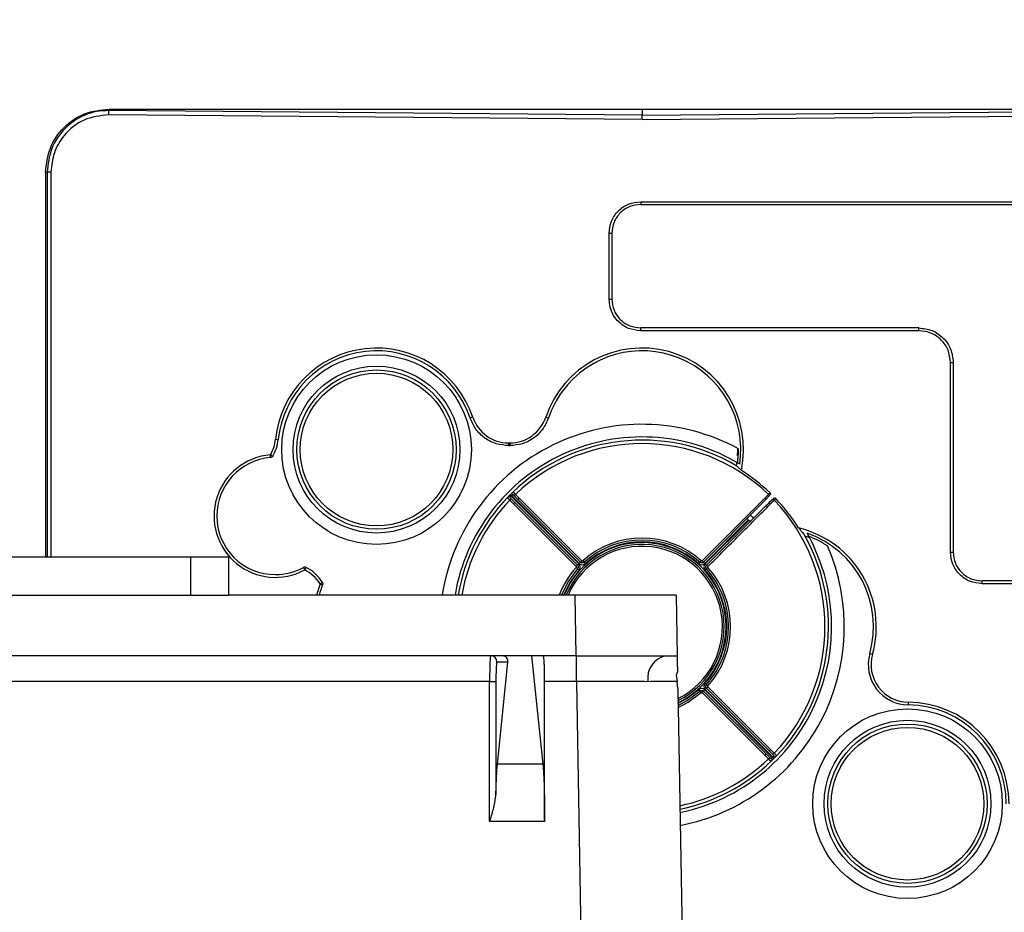
# Model space of a CAD drawing. Units: inches. Extents: x 0.4 to 10.6, y 0.4 to 8.1.
# Drawn here: x 8.2 to 8.3, y 5.9 to 6 of the extents above; entities that cross this region are included whole.
import ezdxf

# ---------------------------------------------------------------- set-up
doc = ezdxf.new("R2010")
doc.units = ezdxf.units.IN
doc.header["$MEASUREMENT"] = 0
doc.styles.add('SLDTEXTSTYLE0', font='TXT', dxfattribs={"width": 0.75})
doc.dimstyles.new('SLDDIMSTYLE1', dxfattribs={"dimtxt": 0.125, "dimasz": 0.13, "dimexe": 0, "dimexo": 0.0625, "dimgap": 0.03125, "dimtad": 0, "dimtih": 1, "dimtoh": 1, "dimdec": 1, "dimlfac": 25, "dimrnd": 1e-09, "dimzin": 12, "dimdsep": 46, "dimtxsty": 'SLDTEXTSTYLE0', "dimsah": 1, "dimcen": 0.09, "dimadec": 0, "dimazin": 3, "dimtfac": 1, "dimtdec": 1, "dimtofl": 0, "dimtmove": 0, "dimatfit": 3, "dimfxl": 0, "dimfrac": 2, "dimtolj": 1, "dimtzin": 12, "dimarcsym": 0})

# ---------------------------------------------------------------- blocks, each defined once
blk = doc.blocks.new('_D_4')
at = {"color": 7, "linetype": 'Continuous', "lineweight": 18}
for p, q in [((8.340156882222427, 6.507787992152565), (9.086385306122, 6.507787992152564)), ((8.961385306121999, 6.507787992152564), (8.961385306121999, 6.119880760883407)), ((8.961385306121997, 5.53353602364791), (8.961385306121999, 5.921443254917077)), ((8.340734199656776, 5.533536023647911), (9.086385306121997, 5.53353602364791))]:
    blk.add_line(p, q, dxfattribs=at)
for points in [[(8.961385306121999, 6.507787992152564), (8.941385306122, 6.377787992152564), (8.981385306121998, 6.377787992152564)], [(8.961385306121997, 5.53353602364791), (8.981385306121997, 5.66353602364791), (8.941385306121997, 5.66353602364791)]]:
    blk.add_solid(points, dxfattribs=at)
at = {"color": 7, "linetype": 'Continuous', "lineweight": 18, "insert": (8.799753356641405, 6.082576736138408), "char_height": 0.125, "attachment_point": 1, "style": 'SLDTEXTSTYLE0'}
blk.add_mtext('24.4', dxfattribs=at)

msp = doc.modelspace()

# ---------------------------------------------------------------- linework, layer by layer
at = {"color": 7, "linetype": 'Continuous', "lineweight": 25}
for p, q in [((8.208331685371183, 5.978087204750246), (8.208331685371183, 5.977888647137039)), ((8.274756882222364, 5.977310537588867), (8.208331685371908, 5.977888647133406)), ((8.27475688222161, 5.978087204750246), (8.27475688222161, 5.977310537588872)), ((8.274756882222364, 5.977310537588867), (8.34118208340514, 5.977888647208896)), ((8.274756882222363, 5.976778138915161), (8.20832240985134, 5.977356322466814)), ((8.274756882222363, 5.976778138915161), (8.341191354593388, 5.977356322466814)), ((8.200457669623937, 5.970213189001774), (8.200457669623939, 5.922291929159726)), ((8.200457669623873, 5.970213189002247), (8.200649030665828, 5.970213189002247)), ((8.20112636750189, 5.970213189002247), (8.200649030665828, 5.970213189002247)), ((8.274594522830753, 5.966546377984451), (8.325312941964253, 5.966546377984453)), ((8.274594522830753, 5.966546377984451), (8.274594522830753, 5.966203157583176)), ((8.274594522903287, 5.966203157580425), (8.325312941963466, 5.966203157595093)), ((8.270659913712631, 5.954413034335003), (8.270659913712631, 5.962611768429175)), ((8.270659913712631, 5.962611768429175), (8.27100313405241, 5.962611768429175)), ((8.27100313410199, 5.962611768429963), (8.271003134116658, 5.954413034409176)), ((8.270659913712631, 5.954413034335003), (8.271003134113842, 5.954413034408389)), ((8.309244989192283, 5.950821645628312), (8.274594523267018, 5.950821645604844)), ((8.27459452326784, 5.950478425216892), (8.27459452326784, 5.950821645555612)), ((8.309244989175435, 5.950478425216892), (8.309244989175435, 5.950821645624163)), ((8.309244989175435, 5.950478425216892), (8.274594523267831, 5.950478425216892)), ((8.31317959875197, 5.922916971342877), (8.31317959875197, 5.946543816127287)), ((8.313179598736065, 5.946543816138153), (8.313522819068462, 5.946543816125869)), ((8.313522819138445, 5.94654381612524), (8.313522819156047, 5.922916971417051)), ((8.25366763314079, 5.939726532141932), (8.25334247600576, 5.939616654888627)), ((8.262775268235922, 5.939726543521932), (8.263100425829133, 5.939616667337484)), ((8.229104337013519, 5.936963487650114), (8.229445779180386, 5.936928595405468)), ((8.258144294957482, 5.936513935742247), (8.258298615101891, 5.936513935742247)), ((8.258144294957482, 5.936513935742247), (8.258144294957482, 5.93617071535207)), ((8.258144294959529, 5.936170715351853), (8.258298616260001, 5.936170715351853)), ((8.258298615101891, 5.936513935028389), (8.25829861626016, 5.936170714732715)), ((8.228463632734647, 5.935026258409963), (8.228758536675008, 5.934850668257332)), ((8.258313429266773, 5.930017747777049), (8.258118679916223, 5.929839345944924)), ((8.258369646329136, 5.930073964830592), (8.25854804813197, 5.930268714160515)), ((8.25863379146962, 5.930351816322217), (8.258548046893642, 5.930268712953556)), ((8.258660530593378, 5.930366222709238), (8.258610127181461, 5.930322568899)), ((8.259463544349792, 5.929648203057934), (8.259006470789494, 5.930102095166042)), ((8.290507291923385, 5.930102095391454), (8.290050224329853, 5.929648206179242)), ((8.290642600671337, 5.92995339573391), (8.290200097601277, 5.929482673958783)), ((8.258118679917144, 5.929839345945575), (8.258035577719713, 5.929753602571669)), ((8.258285296864974, 5.929380923381213), (8.25873919253823, 5.928923849125844)), ((8.258463894888374, 5.929535343859438), (8.258918245108415, 5.929079405055699)), ((8.258471179010591, 5.929860537349688), (8.266889601563733, 5.921442114796577)), ((8.26694527912775, 5.921497792630452), (8.258526856709553, 5.929916215048649)), ((8.258739470363077, 5.928924113605192), (8.266549651362567, 5.921113932605693)), ((8.259307987302336, 5.929469150652015), (8.25885205018379, 5.929923499151549)), ((8.258918245100139, 5.929079405064017), (8.266722568463306, 5.921275081700849)), ((8.267112312358428, 5.921664825595891), (8.259307987303005, 5.929469150651315)), ((8.267273461454144, 5.921837742696185), (8.259463278754065, 5.929647925396265)), ((8.290050483993335, 5.929647923698896), (8.282240302991104, 5.921837742696674)), ((8.290200097394504, 5.9294826741555), (8.289394549796915, 5.928657923306656)), ((8.291080061540404, 5.929515909573744), (8.290609325905745, 5.929073436463246)), ((8.290774571255225, 5.928923847461723), (8.291228470883969, 5.929380928791915)), ((8.289394549796036, 5.928657923305723), (8.282401452086296, 5.921664825595983)), ((8.282791195981321, 5.921275081700737), (8.28978429369121, 5.928268179410627)), ((8.287983668738436, 5.926912976050616), (8.282568485180459, 5.921497792495475)), ((8.28262416288387, 5.921442114798127), (8.288044235048504, 5.926862186965697)), ((8.28804423519831, 5.926862187073027), (8.287983668248415, 5.926912975582571)), ((8.31317959875197, 5.922916971342877), (8.313522819153246, 5.922916971416263)), ((8.218536409781418, 5.922291929159729), (7.702000976710552, 5.92229192915973)), ((8.218536409781418, 5.91756751971091), (8.218536409781418, 5.922291929159729)), ((8.223260819230237, 5.922291929159729), (8.218536409781418, 5.922291929159729)), ((8.223260819230237, 5.922291929159729), (8.223260819230237, 5.91756751971091)), ((8.266722568466383, 5.921275081697714), (8.26688960156449, 5.921442114795822)), ((8.26711231235862, 5.921664825595732), (8.266945279260545, 5.921497792497656)), ((8.267545572624977, 5.921653294809557), (8.267703484513849, 5.921477613430729)), ((8.28196819209561, 5.921653294561645), (8.281810280200746, 5.92147761318822)), ((8.282401452083612, 5.921664825593236), (8.282568485180915, 5.921497792495932)), ((8.282791195981286, 5.921275081700712), (8.28262416288387, 5.921442114798127)), ((8.23273807557323, 5.92069661423642), (8.232889582238434, 5.921004584959973)), ((8.266734099497585, 5.920841821710194), (8.266909780871748, 5.920683909814596)), ((8.28277966519506, 5.920841821434232), (8.282603983815363, 5.920683909544582)), ((8.234646790453702, 5.918966841376104), (8.234938408653512, 5.919147836020982)), ((8.325312942186459, 5.919325582618724), (8.317114208306458, 5.919325582612857)), ((8.317114208307245, 5.918982362224766), (8.317114208307245, 5.919325582563486)), ((8.325312942228347, 5.918982362224766), (8.317114208307245, 5.918982362224766)), ((7.702000976710552, 5.917567519710911), (8.218536409781418, 5.91756751971091)), ((8.218536409781418, 5.91756751971091), (8.223260819230237, 5.91756751971091)), ((8.266400310917316, 5.91756751971091), (8.223260819230237, 5.917567519710911)), ((8.266400310917316, 5.91756751971091), (8.2665322547152, 5.9100084645928)), ((8.279000655207634, 5.917567519710914), (8.279132599005516, 5.910008464592804)), ((8.257349976598807, 5.9100084645928), (7.663187409893158, 5.910008464592801)), ((8.258058147649807, 5.909220343814549), (8.25668509657786, 5.909220343814553)), ((8.256750414508598, 5.896501164435322), (8.258058147649807, 5.909220343814548)), ((8.261011750847597, 5.9100084645928), (8.257349976598807, 5.9100084645928)), ((8.261011750847597, 5.9100084645928), (8.262400515290453, 5.896501164435322)), ((8.2665322547152, 5.9100084645928), (8.261011750847597, 5.9100084645928)), ((8.266592028665958, 5.906803890084341), (8.266592028665958, 5.910008464592804)), ((8.303459989721535, 5.910180953348205), (8.303129783896454, 5.91027457145896)), ((8.279167200026622, 5.908026173421248), (8.279025971985902, 5.907589025675121)), ((8.255772815634396, 5.906803890084341), (7.664764570857569, 5.906803890084342)), ((8.255772834489417, 5.906858858293591), (8.255772815634396, 5.906803890084341)), ((8.255772815634396, 5.889361295136051), (8.255772815634396, 5.906803890084341)), ((8.256559138102707, 5.906816912933206), (8.256559138102707, 5.892719590064372)), ((8.262630897970393, 5.906803890084341), (8.262630872830364, 5.906858858293592)), ((8.262630897970393, 5.889361295136051), (8.262630897970393, 5.906803890084348)), ((8.266592028665958, 5.906803890084341), (8.262630897970393, 5.906803890084341)), ((8.266592028665958, 5.906803890084341), (8.271874318765844, 5.604181692939258)), ((8.279025971985902, 5.907589025675121), (8.279147620300243, 5.906799640127419)), ((8.279203938970841, 5.905921400716621), (8.279147620300243, 5.906799640127419)), ((8.279203938970841, 5.905921400716621), (8.284470825161517, 5.604181692939261)), ((8.281968191819752, 5.905607728864227), (8.281810279930696, 5.905783410243261)), ((8.282240302990397, 5.905423280977931), (8.290050485690658, 5.897613098277675)), ((8.282401452086217, 5.905596198077943), (8.282568485184246, 5.905763231175971)), ((8.282401452086093, 5.905596198077957), (8.290205777142358, 5.897791873021691)), ((8.28256848531831, 5.905763231041909), (8.290986907736466, 5.897344808623751)), ((8.282779664947142, 5.90641920196359), (8.282603983574425, 5.90657711385789)), ((8.282791195978502, 5.905985941975914), (8.282624162880387, 5.905818908877798)), ((8.291042585435411, 5.897400486322696), (8.282624162879404, 5.905818908878783)), ((8.29059551934076, 5.898181618613597), (8.282791195982004, 5.905985941972355)), ((8.29077429408165, 5.898336910068592), (8.28296411308216, 5.90614709106809)), ((8.307923110848819, 5.904230111643948), (8.307920522897316, 5.903886901011691)), ((8.291049869556542, 5.897725679814219), (8.290595519336502, 5.898181618617961)), ((8.291228467579755, 5.897880100292571), (8.290774571906498, 5.898337174547942)), ((8.29005022009484, 5.897612820615911), (8.290507293655233, 5.897158928507744)), ((8.290205777142392, 5.89779187302177), (8.290661714260937, 5.897337524522237)), ((8.290853233851351, 5.896894800964547), (8.290903637263266, 5.896938454774785)), ((8.290879972975107, 5.896909207351568), (8.290965717551005, 5.896992310720151)), ((8.291144118114017, 5.897187058841775), (8.290965716314174, 5.896992309514845)), ((8.291200335176379, 5.89724327589831), (8.291395084526773, 5.897421677727444)), ((8.291395084527583, 5.897421677728211), (8.291478186725014, 5.897507421102117)), ((8.262400515290453, 5.896501164435322), (8.256750414508598, 5.896501164435322)), ((8.25581625692392, 5.889498715659179), (8.255772815634396, 5.889361295136051)), ((8.262630835120325, 5.88949871565918), (8.262630897970393, 5.889361295136051)), ((8.262630897970393, 5.889361295136051), (8.255772815634396, 5.889361295136051))]:
    msp.add_line(p, q, dxfattribs=at)
at = {"color": 1, "linetype": 'Continuous', "lineweight": 25}
for p, q in [((8.200649030665828, 5.970213189002247), (8.200649030665828, 5.922291929159726)), ((8.20112636750189, 5.970213189001774), (8.201126367501892, 5.922291929159726)), ((8.234646790453715, 5.9189668413761), (8.234208308485343, 5.917567519710908))]:
    msp.add_line(p, q, dxfattribs=at)
at = {"color": 7, "linetype": 'Continuous', "lineweight": 25, "flags": 128}
for points in [[(8.286511370522394, 5.933665184266053), (8.28655413047575, 5.933933229189934), (8.286575374480812, 5.93408349100966)], [(8.295039334203151, 5.924952093913743), (8.29541900268826, 5.924819294173726), (8.29559707581128, 5.924751997672598)], [(8.26673409949761, 5.920841821710104), (8.265555490628342, 5.919261002532165), (8.26471101503879, 5.917560980672294)], [(8.279240634937223, 5.903819090210641), (8.280387372917655, 5.904429120242884), (8.28196819209559, 5.905607729112153)]]:
    msp.add_lwpolyline(points, dxfattribs=at)
at = {"color": 1, "linetype": 'Continuous', "lineweight": 25, "flags": 128}
for points in [[(8.266909781082882, 5.92068391004949), (8.265756981123737, 5.919137707389364), (8.264967735597708, 5.917567519710908)], [(8.279236127800354, 5.904077303908815), (8.280264077197828, 5.904630610383951), (8.281810279931845, 5.905783410244295)], [(8.279245280223583, 5.903552961933292), (8.280514986888436, 5.904220572446468), (8.282131635055247, 5.905425894275457)]]:
    msp.add_lwpolyline(points, dxfattribs=at)
at = {"color": 7, "linetype": 'Continuous', "lineweight": 25}
for centre, radius in [((8.241686016079845, 5.935677755932168), 0.01181102362204811), ((8.241686016079845, 5.935677755932168), 0.01039370078681934), ((8.241686016080632, 5.935677755931381), 0.009921259842520236), ((8.241686016080632, 5.935677755931381), 0.009505854021732318), ((8.307827748363309, 5.891583267743192), 0.01181102362204633), ((8.307827748363309, 5.891583267743192), 0.01039370078681756), ((8.307827748364097, 5.891583267742405), 0.009921259842520236), ((8.307827748364097, 5.891583267742405), 0.009505854021734095)]:
    msp.add_circle(centre, radius, dxfattribs=at)
for centre, radius, start, end in [((8.241686016080632, 5.935677755931381), 0.01264720343291319, 18.67091702942924, 174.1651538114455), ((8.241686016433775, 5.935677752785645), 0.01230398371606195, 18.67092455355026, 174.1651336771118), ((8.274756882222363, 5.935677755931381), 0.0126472034329146, 348.1830196615192, 161.3290296710006), ((8.274756878109875, 5.935677749167926), 0.01230398366986485, 351.5773761762649, 143.7023495968249), ((8.274756940363806, 5.935677725457652), 0.01230404787960347, 143.7024322233819, 161.3289818877896), ((8.274756882226393, 5.913630511838624), 0.02519685038881941, 61.51560530803423, 171.0107006570686), ((8.258144885046757, 5.941240106747036), 0.004726171041626779, 198.6782790525289, 269.9928462967607), ((8.258298012130535, 5.941240106185418), 0.004726171195493622, 270.0073098735864, 341.3218743960829), ((8.224403329699959, 5.93744369722933), 0.004725470471697996, 329.2311148658043, 354.1674464507668), ((8.224403268074427, 5.937443717599584), 0.005068754233048302, 329.2311848671519, 354.1671468370279), ((8.274756882203993, 5.91363051183453), 0.02362204726173291, 58.98578143739052, 170.4059317745594), ((8.274756882222364, 5.913630511836892), 0.023228346456693, 59.44099004745231, 133.9565546099138), ((8.274756882222364, 5.913630511836892), 0.02279009064771706, 46.28214685614351, 133.7178531438565), ((8.22908759088378, 5.927410039395947), 0.007641735132850615, 94.683492903654, 298.5355302280275), ((8.274756882222363, 5.935677755931381), 0.01192553730041858, 356.3069291535805, 0.7171650608045237), ((8.274752581895083, 5.935678023089992), 0.01202157588991178, 352.138260628723, 0.4727329089680902), ((8.229087587921958, 5.927410055904859), 0.007298498047960458, 94.68348030203109, 180.0001296007765), ((8.274756882222364, 5.913630511836892), 0.02306142314621699, 46.25260757738037, 57.53453498234207), ((8.274756882222364, 5.913630511836892), 0.02322834645669411, 136.0434454516559, 170.2417434046185), ((8.274756966838048, 5.913630427221144), 0.02299224564819019, 134.9018912515047, 135.0981087482716), ((8.274756882222364, 5.913630511836892), 0.02279009064771706, 316.2821468561443, 43.71785314385649), ((8.274756882222364, 5.913630511836892), 0.02306142314690639, 32.20859176452574, 43.74739242929795), ((8.291422892695435, 5.930952854337366), 0.004675631212756869, 227.3106061280318, 234.1024644865241), ((8.229087586641782, 5.927410021418851), 0.007298496767787312, 179.9998588734398, 270.0000333407525), ((8.274756882203993, 5.91363051183453), 0.02362204726173288, 282.0602401076243, 29.48354732531712), ((8.274756882222364, 5.913630511836892), 0.02322834645669266, 316.0434453722612, 29.38933770378954), ((8.29129231529323, 5.913630511836892), 0.01264720343291349, 344.1718891166173, 76.38480432729345), ((8.291292287673832, 5.913630496424557), 0.01230400541287657, 344.1719901284412, 70.89297235076788), ((8.274756882222364, 5.913630511836892), 0.01023622047244158, 295.9124752021632, 157.3801350519611), ((8.274756882222364, 5.913630511836892), 0.01103189596927494, 48.04908562399223, 131.9509131842806), ((8.274756882222364, 5.913630511836892), 0.01078740157480364, 48.04908681477554, 131.9509131851007), ((8.274756882222386, 5.913630511834688), 0.01055118110411092, 48.04908596242011, 131.9509112045651), ((8.291292281981173, 5.91363049428543), 0.01201731028128765, 56.89771724110813, 69.34813620902446), ((8.274756882226393, 5.913630511838624), 0.02519685038881906, 280.8532950805418, 23.54868344152787), ((8.266499857669135, 5.921052370903192), 0.0005511811007250689, 318.0491194725668, 44.99999991082067), ((8.267335023155436, 5.921887536390751), 0.0005511811007688133, 224.9999803458806, 311.9509511286715), ((8.282178741288616, 5.921887536386341), 0.0005511810969449487, 228.0491193198552, 315.0000001053056), ((8.283013906781528, 5.92105237090209), 0.0005511811047424028, 134.9999805079826, 221.9509505099179), ((8.229087526996304, 5.927410290646777), 0.007298765992801981, 270.0005015603361, 298.5350286326752), ((8.230674126829923, 5.91650118305201), 0.004675631212756046, 31.82606297240482, 63.80505039625198), ((8.230674003003971, 5.916501046414693), 0.005019028866716923, 31.82664284188971, 63.80447054360095), ((8.274756882225837, 5.91363051183516), 0.01055118109984332, 318.049085093167, 41.95091123633566), ((8.274756882222364, 5.913630511836892), 0.01078740157480273, 318.0490813788897, 41.9509131854678), ((8.274756882222364, 5.913630511836892), 0.01103189596927547, 318.0490856239831, 41.95091318486934), ((8.241686246749984, 5.915992672604739), 0.007298744332004033, 157.0959700293544, 167.5393183610595), ((8.255898234350306, 5.909221602037753), 0.0007868627401780947, 359.9607510208276, 89.96069717454964), ((8.27830141101606, 5.907229984219323), 0.002837404270357301, 101.6970731606377, 189.1018916944647), ((8.30795832893083, 5.90890561261227), 0.005018853996505794, 164.1712382575213, 269.5683981546406), ((8.307958325769608, 5.908905610242877), 0.004675631212756014, 164.1711437773834, 269.5684678023218), ((8.255955830292008, 5.919499097853111), 0.01269652687380061, 269.1740788062862, 272.7235804809801), ((8.28217874128893, 5.90537348727768), 0.0005511811047442868, 44.99998051026762, 131.9509505157676), ((8.283013906776931, 5.906208652769177), 0.0005511811007254463, 138.0491194726346, 224.9999994756315), ((8.307827748364097, 5.891583267742405), 0.01264720343291353, 1.594525963195999e-06, 89.56797408192111), ((8.307827721665925, 5.891583241243274), 0.0123040097421368, 0.0001242191861925371, 89.56785069114324), ((8.274756882222364, 5.913630511836892), 0.02322834645739085, 281.6977619242871, 313.9565546099166), ((8.274756797608017, 5.913630596451223), 0.02299224564819006, 314.9018912519233, 315.0981087481362)]:
    msp.add_arc(centre, radius, start, end, dxfattribs=at)
at = {"color": 1, "linetype": 'Continuous', "lineweight": 25}
for centre, radius, start, end in [((8.274756882222364, 5.913630511836892), 0.02279009064771706, 136.2821468561435, 170.0522011563758), ((8.274756882223032, 5.913630511836263), 0.01047244094444121, 295.3136699192428, 157.9175868008306), ((8.274756882222364, 5.913630511836892), 0.01000750562921343, 296.5221694751062, 156.8334330393888), ((8.274756882222364, 5.913630511836892), 0.01103189596927749, 138.0490856239754, 159.0915973636231), ((8.274756882222364, 5.913630511836892), 0.02279009064771582, 281.9059772660309, 313.7178531438604)]:
    msp.add_arc(centre, radius, start, end, dxfattribs=at)
at = {"color": 7, "linetype": 'Continuous', "lineweight": 25}
for points, knots in [([(8.200457669623944, 5.970213189001774), (8.200576498076918, 5.971246879155777), (8.200813973557448, 5.973312681241828), (8.202637028760348, 5.975914093672015), (8.205238021178516, 5.977732361800549), (8.20729976683683, 5.977968843805148), (8.20833168537193, 5.978087204749805)], [0, 0, 0, 0, 0.2501579111923078, 0.4999338851989513, 0.7497133118448002, 1, 1, 1, 1]), ([(8.20833168103575, 5.977888646988703), (8.207826649871807, 5.97786865356292), (8.206817236793821, 5.977828692414183), (8.205359819808828, 5.977378907308295), (8.204020820416375, 5.976662963621658), (8.202480673020931, 5.975371789462607), (8.2010035438941, 5.97322894162345), (8.200767282144549, 5.97121912384042), (8.200649030665828, 5.970213189002247)], [0, 0, 0, 0, 0.1255418465085008, 0.2509223009353934, 0.3763128438923924, 0.5015981383027495, 0.7505446511988224, 1, 1, 1, 1]), ([(8.208322172376919, 5.977356326701614), (8.208323247123564, 5.977416493875088), (8.208325396640547, 5.977536829548423), (8.208328259999153, 5.977697128034278), (8.208330550562707, 5.977825359966735), (8.208331304214164, 5.977867551469319), (8.20833168103575, 5.977888646988703)], [0, 0, 0, 0, 0.2499972360361916, 0.499999983257206, 0.7500027399025989, 0.9999999999999999, 0.9999999999999999, 0.9999999999999999, 0.9999999999999999]), ([(8.208322172368504, 5.977356326221459), (8.207266727309593, 5.977235056492864), (8.205153963644817, 5.976992301766742), (8.202799198773413, 5.97505473773769), (8.201385661980327, 5.972694070814564), (8.201212682964899, 5.971039039454251), (8.20112636750189, 5.970213189001774)], [0, 0, 0, 0, 0.2793726867029594, 0.5592412948564129, 0.7800641215603078, 0.9999999999999999, 0.9999999999999999, 0.9999999999999999, 0.9999999999999999]), ([(8.274756882222363, 5.976778138915161), (8.274756882222194, 5.976845524577276), (8.274756882221856, 5.976980298678558), (8.274756882221155, 5.977142214211733), (8.27475688222035, 5.977256579276699), (8.27475688221982, 5.977292552403671), (8.274756882219556, 5.977310538977995)], [0, 0, 0, 0, 0.2797311267250796, 0.5594737815439721, 0.7797367580363321, 1, 1, 1, 1]), ([(8.274594522903287, 5.966203157577522), (8.274123884382142, 5.966149237332044), (8.27318262504887, 5.966041398869982), (8.271995265453961, 5.965211083872079), (8.271164905709695, 5.964023720503921), (8.27105705967009, 5.963082433949109), (8.271003134101985, 5.962611768429963)], [0, 0, 0, 0, 0.2500012376496195, 0.499993068340798, 0.7499847194645645, 1, 1, 1, 1]), ([(8.271003134119592, 5.954413034409176), (8.271057054364167, 5.953942395892352), (8.271164892824753, 5.953001136564872), (8.271995207813143, 5.951813776968625), (8.273182571182836, 5.950983417217051), (8.274123857743568, 5.950875571174605), (8.274594523267018, 5.950821645604924)], [0, 0, 0, 0, 0.2500012353497917, 0.4999930652575468, 0.7499847172088511, 1, 1, 1, 1]), ([(8.309244989192283, 5.950821645628389), (8.3098055891698, 5.95075740212519), (8.310926768778, 5.950628917450495), (8.31234105046563, 5.949639822308844), (8.31333011754778, 5.948225550542349), (8.313458585820973, 5.947104389379307), (8.313522819117955, 5.94654381612524)], [0, 0, 0, 0, 0.2500067000572677, 0.5000043261872729, 0.7500054308620655, 1, 1, 1, 1]), ([(8.258144294959529, 5.936170715351853), (8.2576180255288, 5.936218150495291), (8.256565501343939, 5.936313019459294), (8.255146552512262, 5.937061810113172), (8.253982794026344, 5.93816636274821), (8.253555927580788, 5.939133196463868), (8.253342476005356, 5.939616654889648)], [0, 0, 0, 0, 0.2499940777633339, 0.4999811836929531, 0.7499690940886581, 1, 1, 1, 1]), ([(8.263100425827814, 5.939616667338625), (8.262887015110577, 5.939133287376386), (8.262460197348636, 5.938166535770272), (8.261296574866666, 5.937061974510097), (8.259877590733527, 5.936313052241528), (8.258824973165693, 5.936218163461122), (8.258298616260001, 5.936170714732955)], [0, 0, 0, 0, 0.2499899884964612, 0.4999756749779575, 0.749964978230773, 1, 1, 1, 1]), ([(8.228758536674333, 5.934850668256105), (8.228743232600756, 5.934828463070161), (8.228712490910437, 5.934783858936083), (8.22864770562514, 5.934733369428035), (8.228573559661621, 5.934696288025572), (8.228519027989497, 5.934688229061639), (8.228491657150238, 5.934684184061774)], [0, 0, 0, 0, 0.2468041725709132, 0.4957619554463485, 0.7469100445854516, 1, 1, 1, 1]), ([(8.287136050197805, 5.933087783941846), (8.28707644092707, 5.933133505280257), (8.286957364959973, 5.933224838600077), (8.28681588865546, 5.933386272439648), (8.286683612701516, 5.933539741017356), (8.286605682010908, 5.933601659682817), (8.286566765906386, 5.933632579892022)], [0, 0, 0, 0, 0.2505879588370399, 0.5005765575361216, 0.7506038412265138, 0.9999999999999999, 0.9999999999999999, 0.9999999999999999, 0.9999999999999999]), ([(8.258663641934175, 5.930047655983034), (8.258641653119547, 5.930075131232347), (8.258597672717526, 5.930130085195569), (8.258579488073813, 5.930222131909507), (8.258591965727437, 5.930299790823516), (8.258619849527665, 5.930334474455357), (8.258633791469135, 5.93035181632272)], [0, 0, 0, 0, 0.2795981285238794, 0.5592315140380588, 0.7796151032880678, 1, 1, 1, 1]), ([(8.259006476201744, 5.93010209166145), (8.258981816803198, 5.930126960731816), (8.258935267316994, 5.930173906015002), (8.258857252918087, 5.930249179181564), (8.258788344801658, 5.930310941882226), (8.2587301625682, 5.930350122237273), (8.25867666525635, 5.930373957555406), (8.258650719066935, 5.930360558211096), (8.25863379146962, 5.930351816322217)], [0, 0, 0, 0, 0.1474930673446886, 0.2784223017693985, 0.4900070600227214, 0.6257492962830579, 0.7558344655086763, 1, 1, 1, 1]), ([(8.258852050183782, 5.929923499151538), (8.25883269616787, 5.929942607442937), (8.258796907558356, 5.929977941669307), (8.258752058877473, 5.930018372721494), (8.258719279521191, 5.930042160784143), (8.258696513633144, 5.930053620732817), (8.258677295132298, 5.930056704573896), (8.258668150222299, 5.93005064384162), (8.258663641976389, 5.930047656029657)], [0, 0, 0, 0, 0.2936714091903462, 0.5430444739456086, 0.6796683451479563, 0.7960521562781533, 0.8994580556547748, 1, 1, 1, 1]), ([(8.258852537027424, 5.929923982647625), (8.258855170292849, 5.929929656405112), (8.258860436823701, 5.929941003920086), (8.258895682314089, 5.929983943131009), (8.25894576457674, 5.930039646191311), (8.258986235121958, 5.930081279305822), (8.259006470242163, 5.930102095706296)], [0, 0, 0, 0, 0.2500009414426613, 0.5000018828859297, 0.7500028243290432, 1, 1, 1, 1]), ([(8.290703399241938, 5.93028997858678), (8.29067662223257, 5.930266069652181), (8.290616165500767, 5.930212088416749), (8.290546241864467, 5.930141445812187), (8.290507288242726, 5.930102091661825)], [0, 0, 0, 0, 0.442911956507725, 1, 1, 1, 1]), ([(8.290703399241261, 5.930289978585712), (8.29071446451299, 5.930276748640747), (8.290737532788812, 5.930249167572056), (8.290750770322957, 5.930197501292311), (8.29075129491709, 5.930145052447687), (8.290728238173386, 5.930056117411057), (8.290679720070937, 5.929997919581494), (8.290642601209765, 5.929953395227758)], [0, 0, 0, 0, 0.1353439150259224, 0.2821576224951421, 0.4108905712560241, 0.5493007764951523, 1, 1, 1, 1]), ([(8.258035577742055, 5.929753602594839), (8.25802683381268, 5.929736669687309), (8.258013432465393, 5.929710717536432), (8.25803727357774, 5.929657211149125), (8.258076456565727, 5.929599034242634), (8.258138217593896, 5.929530135581322), (8.258213488334139, 5.92945212603372), (8.258260433185727, 5.929405577250439), (8.258285302397432, 5.929380917857412)], [0, 0, 0, 0, 0.2442172296145946, 0.3742985296030667, 0.5100173561885372, 0.7215815509341825, 0.8525067793903021, 1, 1, 1, 1]), ([(8.258339738002993, 5.929723752058153), (8.258312262754574, 5.929745740872812), (8.25825730879292, 5.929789721275072), (8.258165262094247, 5.929807905931033), (8.258087603199412, 5.92979542829437), (8.25805291958049, 5.92976754450696), (8.258035577719529, 5.929753602571853)], [0, 0, 0, 0, 0.2795981250465838, 0.5592315093054286, 0.7796151001836317, 1, 1, 1, 1]), ([(8.258339738030005, 5.929723752082487), (8.258336753092252, 5.92971923552942), (8.258330691652676, 5.929710063876346), (8.258333844676834, 5.929690758029572), (8.258345401922904, 5.92966787616307), (8.258369200541427, 5.929635114356929), (8.25840959747808, 5.929590333647853), (8.258444813128577, 5.929554668941894), (8.258463894882075, 5.929535343865738)], [0, 0, 0, 0, 0.100631218708072, 0.2043493373733139, 0.3213146101908075, 0.4587812704778578, 0.7067382757134902, 1, 1, 1, 1]), ([(8.290609046293543, 5.929073728676422), (8.290484230590181, 5.928954139059494), (8.290206736568322, 5.928688263830011), (8.289934228640735, 5.92841727728783), (8.28978429369121, 5.928268179410627)], [0, 0, 0, 0, 0.4497960083079326, 0.9999999999999999, 0.9999999999999999, 0.9999999999999999, 0.9999999999999999]), ([(8.291416348971813, 5.929577028860515), (8.291403003967341, 5.929588306083488), (8.291375491551838, 5.929611555505755), (8.291323289276171, 5.92962443513937), (8.291271033005668, 5.92962483694616), (8.291182179259108, 5.929601639384722), (8.2911242862338, 5.929553359099987), (8.291079765607446, 5.9295162308189)], [0, 0, 0, 0, 0.1369340390934311, 0.2823068502956407, 0.4140342515866665, 0.5493833324346745, 1, 1, 1, 1]), ([(8.291080061514341, 5.929515909594), (8.291089274781804, 5.929508488876535), (8.291107701316733, 5.929493647441605), (8.29114462231759, 5.929460807769212), (8.291185576254838, 5.929422787576859), (8.291214173139117, 5.9293948819827), (8.291228471423752, 5.929380929339318)], [0, 0, 0, 0, 0.2500013769307615, 0.5000027538597315, 0.7500041307887317, 1, 1, 1, 1]), ([(8.29122846204693, 5.929380917857523), (8.291267728658836, 5.929419730101468), (8.291338422305385, 5.929489605726636), (8.291392367502102, 5.929550124909023), (8.291416348972133, 5.92957702886057)], [0, 0, 0, 0, 0.5554475376834032, 1, 1, 1, 1]), ([(8.287983668132348, 5.926912975446136), (8.287969057412798, 5.926926904826683), (8.287939999601909, 5.926954607590007), (8.287911091883217, 5.927004194424951), (8.2878972255427, 5.927055634772699), (8.287900688727278, 5.927119487370982), (8.287935031820597, 5.9271936638515), (8.287983952283112, 5.927245685525825), (8.288009826883343, 5.927273200392968)], [0, 0, 0, 0, 0.1230168580959446, 0.2446560271142383, 0.3702546301324592, 0.5046793626365796, 0.738019167839958, 1, 1, 1, 1]), ([(8.288044235084882, 5.926862186935694), (8.288061157676786, 5.926849856052659), (8.288096037426417, 5.92682444043575), (8.288152695753778, 5.926803943523561), (8.288208424988555, 5.926796214132827), (8.288273670158281, 5.926804408679144), (8.288351207937096, 5.926841376761647), (8.288405707769504, 5.926891829623675), (8.28843582139993, 5.926919707119326)], [0, 0, 0, 0, 0.1228063582592397, 0.2531205061797947, 0.3747084024763546, 0.5042872903602358, 0.7260962341589018, 1, 1, 1, 1]), ([(8.294269465501577, 5.925922311188704), (8.294329023853285, 5.925838451670013), (8.294408614859083, 5.925726385717099), (8.294541486798096, 5.925574477511867), (8.294673364842046, 5.925424481696601), (8.294818289272744, 5.925265336434405), (8.294936010879624, 5.925123298104111), (8.294977432535099, 5.925058469138961), (8.294995860101698, 5.925029628184655)], [0, 0, 0, 0, 0.2503927399639736, 0.334613189357388, 0.4986263371789864, 0.7493898105728009, 0.8885091408538859, 0.9999999999999999, 0.9999999999999999, 0.9999999999999999, 0.9999999999999999]), ([(8.3135228191589, 5.922916971417051), (8.31357673940357, 5.922446332899994), (8.313684577864308, 5.921505073572377), (8.314514892852854, 5.920317713976162), (8.315702256222465, 5.919487354224866), (8.31664354278307, 5.91937950818246), (8.317114208306458, 5.919325582612798)], [0, 0, 0, 0, 0.2500012354736885, 0.49999306532918, 0.7499847172426521, 0.9999999999999999, 0.9999999999999999, 0.9999999999999999, 0.9999999999999999]), ([(8.26738212938238, 5.921835129404609), (8.267376783864426, 5.92183099875637), (8.267365684131518, 5.921822421646991), (8.267343880450882, 5.921815172690665), (8.267321542534987, 5.921813918315493), (8.267303543389556, 5.921819341975797), (8.267287613946399, 5.921825875046067), (8.26727914569735, 5.921833280814557), (8.267273733092743, 5.921838014319255)], [0, 0, 0, 0, 0.1689255632291352, 0.3507665018384176, 0.5692970778204702, 0.7195400956341311, 0.8207399708863949, 0.9999999999999999, 0.9999999999999999, 0.9999999999999999, 0.9999999999999999]), ([(8.282240031350055, 5.921838014320661), (8.282233249362148, 5.921832352736193), (8.282219696449403, 5.921821038802675), (8.28219386545077, 5.921814182971299), (8.282169539573697, 5.921815252937734), (8.282148054236673, 5.921822427154799), (8.282137097680634, 5.921830903415813), (8.282131635257613, 5.921835129280504)], [0, 0, 0, 0, 0.2202727594375886, 0.4401862006149899, 0.6533441431306805, 0.8271737098426262, 1, 1, 1, 1]), ([(8.232889582239286, 5.921004584959553), (8.232864573077745, 5.921014943054629), (8.232814338549643, 5.921035748790849), (8.232732458923506, 5.921042480108925), (8.23264987242841, 5.921032923786944), (8.232599612167482, 5.921009846423729), (8.232574117944873, 5.920998140566575)], [0, 0, 0, 0, 0.2468496997020304, 0.4958334231057557, 0.7442644605180536, 1, 1, 1, 1]), ([(8.234938408653544, 5.919147836021144), (8.23495111628811, 5.919123945835727), (8.234976642373706, 5.9190759571314), (8.23499159717796, 5.918994906831705), (8.234990229005486, 5.918911730307649), (8.234972066146945, 5.918859484948723), (8.234962949766144, 5.91883326173138)], [0, 0, 0, 0, 0.2468013623913451, 0.495754947081305, 0.7469071341750491, 1, 1, 1, 1]), ([(8.279000655207634, 5.917567519710914), (8.278828118581126, 5.917567644610918), (8.278565266639582, 5.917567834890565), (8.276984053631919, 5.917567721034936), (8.27504636880685, 5.917567218601089), (8.272445822425233, 5.917568759455563), (8.269336722754645, 5.917568015835741), (8.267422847778985, 5.917567692474798), (8.266400310917316, 5.91756751971091)], [0, 0, 0, 0, 0.2425069246778534, 0.3694486050853054, 0.4998128297110273, 0.7096849101101367, 0.8448917067802966, 1, 1, 1, 1]), ([(8.255898774109548, 5.910008464592805), (8.255888719307324, 5.90999015157781), (8.255869953175996, 5.90995597244263), (8.255839676054224, 5.909660779361631), (8.25581301596357, 5.909201170253105), (8.255793934623384, 5.908602988911902), (8.25577797601739, 5.907870985444358), (8.255774871077037, 5.907259767446861), (8.255772834489417, 5.906858858293591)], [0, 0, 0, 0, 0.1566822460395634, 0.2924293825688798, 0.500291524947172, 0.6308977282984397, 0.7578990150435502, 1, 1, 1, 1]), ([(8.25668509657786, 5.909220343814553), (8.256669344573641, 5.909187959501956), (8.256645014796044, 5.909137940271878), (8.256615644406295, 5.908837724381375), (8.256595552450765, 5.908526014243925), (8.25657920298554, 5.908142492839223), (8.256563461275503, 5.907582169663508), (8.256560836288172, 5.907117513422183), (8.256559138102707, 5.906816912933206)], [0, 0, 0, 0, 0.2393520432543849, 0.3696914944701293, 0.5002236556402989, 0.6304930533744169, 0.7609545316336993, 1, 1, 1, 1]), ([(8.258058221266408, 5.909221063017997), (8.258058051018692, 5.909317933460419), (8.258057719122052, 5.909506781658264), (8.25794133884208, 5.909730894187303), (8.257782795367469, 5.909877077992673), (8.257650916408359, 5.909951464369334), (8.257505218715545, 5.909999427334368), (8.25739979253516, 5.910005564609856), (8.257349976598807, 5.9100084645928)], [0, 0, 0, 0, 0.3153624890228176, 0.6147967969519276, 0.741129023982669, 0.8435689421303874, 0.9260832594525586, 1, 1, 1, 1]), ([(8.262630872830364, 5.906858858293592), (8.262628293241352, 5.907254955904623), (8.262624310694553, 5.907866478618361), (8.26260309290459, 5.908600451593312), (8.262581312078673, 5.909101518678795), (8.262554674964214, 5.909508641440126), (8.26251585412748, 5.909900858141418), (8.26248374503163, 5.909966171831836), (8.262462953336856, 5.910008464592805)], [0, 0, 0, 0, 0.2392887811850282, 0.369430465527037, 0.4997781099009299, 0.6299895821060925, 0.7604060946409679, 0.9999999999999999, 0.9999999999999999, 0.9999999999999999, 0.9999999999999999]), ([(8.2665322547152, 5.9100084645928), (8.267554779614699, 5.910008637357285), (8.269468638599383, 5.910008960720424), (8.27257774167703, 5.91000970445193), (8.27517829645405, 5.910008163595244), (8.277115986667217, 5.910008665627688), (8.278697205886463, 5.910008779596332), (8.27896006024095, 5.910008589423255), (8.279132599005516, 5.910008464592805)], [0, 0, 0, 0, 0.1551064939769461, 0.2903126928508904, 0.5001871723510368, 0.6305502409323329, 0.7574915389048258, 1, 1, 1, 1]), ([(8.279132599005516, 5.9100084645928), (8.279135103657936, 5.909864973151828), (8.27914013024759, 5.909577000023341), (8.279158156105245, 5.908544299329953), (8.279167200026622, 5.908026173421248)], [0, 0, 0, 0, 0.4982806615489542, 1, 1, 1, 1]), ([(8.275499733682041, 5.906781133342649), (8.274242330844642, 5.906782459107819), (8.272326711260558, 5.906784478875588), (8.2691398072897, 5.906793723989014), (8.267448798610653, 5.906800471418037), (8.266592028665958, 5.906803890084341)], [0, 0, 0, 0, 0.4851814622897116, 0.7391609779726677, 1, 1, 1, 1]), ([(8.279147620300243, 5.906799640127419), (8.278882168875462, 5.906794358545893), (8.278362486702797, 5.906784018636193), (8.276440149356917, 5.906782081162895), (8.275499733682041, 5.906781133342649)], [0, 0, 0, 0, 0.5107957108084885, 1, 1, 1, 1]), ([(8.282131635062349, 5.905425894269333), (8.28213698058031, 5.905430024917529), (8.28214808031325, 5.905438602026834), (8.282169883993824, 5.905445850983294), (8.282192221909773, 5.905447105358324), (8.28221022105518, 5.905441681697986), (8.28222615049837, 5.905435148627762), (8.282234618747387, 5.905427742859252), (8.282240031351986, 5.905423009354531)], [0, 0, 0, 0, 0.1689255628250435, 0.3507665016212915, 0.5692970775515886, 0.7195400959689524, 0.8207399707285159, 1, 1, 1, 1]), ([(8.290507288242964, 5.897158932012358), (8.290531947641169, 5.897134062942299), (8.290578497126932, 5.897087117659489), (8.29065651152591, 5.897011844492877), (8.29072541964261, 5.896950081791807), (8.290783601876441, 5.896910901436684), (8.290837099187568, 5.896887066117496), (8.29086304538118, 5.896900465465928), (8.290879972981289, 5.896909207357528)], [0, 0, 0, 0, 0.1474930650356557, 0.2784222986253992, 0.4900070592776435, 0.6257492948029572, 0.7558344636816834, 1, 1, 1, 1]), ([(8.290661227417313, 5.897337041026171), (8.290658594151889, 5.897331367268682), (8.290653327621037, 5.897320019753707), (8.290618082130647, 5.89727708054278), (8.29056799986799, 5.897221377482476), (8.290527529322771, 5.897179744367963), (8.290507294202566, 5.897158927967491)], [0, 0, 0, 0, 0.2500009414420484, 0.5000018828855247, 0.7500028243288213, 1, 1, 1, 1]), ([(8.290661714249895, 5.897337524498), (8.290681068269063, 5.897318416218407), (8.290716856880282, 5.897283082018135), (8.290761705567371, 5.897242650951142), (8.290794484923515, 5.897218862889831), (8.290817250811585, 5.89720740294092), (8.290836469312426, 5.897204319099894), (8.290845614222428, 5.897210379832166), (8.290850122468338, 5.897213367644127)], [0, 0, 0, 0, 0.2936714637793126, 0.5430445093231777, 0.6796683699115961, 0.7960521720121154, 0.8994580633926352, 1, 1, 1, 1]), ([(8.290850122510554, 5.897213367690751), (8.29087211132518, 5.89718589244144), (8.290916091727194, 5.897130938478228), (8.29093427637092, 5.897038891764305), (8.290921798717276, 5.896961232850328), (8.290893914917062, 5.896926549218453), (8.290879972975594, 5.896909207351066)], [0, 0, 0, 0, 0.2795981285258141, 0.5592315139747459, 0.7796151031646189, 0.9999999999999999, 0.9999999999999999, 0.9999999999999999, 0.9999999999999999]), ([(8.291174026434408, 5.897537271606573), (8.291177011363455, 5.89754178815549), (8.291183072789769, 5.89755095980681), (8.291179919768412, 5.897570265643859), (8.291168362521883, 5.89759314751071), (8.291144563903467, 5.897625909316766), (8.291104166966724, 5.897670690025913), (8.291068951316236, 5.897706354731867), (8.291049869562764, 5.897725679808001)], [0, 0, 0, 0, 0.1006310889651384, 0.2043492226543654, 0.321314512356433, 0.4587811924691701, 0.7067382337741095, 0.9999999999999999, 0.9999999999999999, 0.9999999999999999, 0.9999999999999999]), ([(8.291050284866152, 5.897726097755057), (8.29105595881318, 5.897728736422927), (8.291067306709047, 5.897734013759509), (8.291110264652952, 5.897769278671805), (8.29116599377659, 5.897819380494986), (8.29120764297862, 5.897859860359963), (8.29122846757961, 5.89788010029243)], [0, 0, 0, 0, 0.2499999403385565, 0.4999999604175783, 0.7499999804965891, 1, 1, 1, 1]), ([(8.291174026441734, 5.897537271615633), (8.291201501690159, 5.897515282801002), (8.29125645565183, 5.897471302398791), (8.291348502350473, 5.897453117742763), (8.291426161245317, 5.897465595379415), (8.291460844864238, 5.897493479166824), (8.291478186725199, 5.897507421101932)], [0, 0, 0, 0, 0.2795981249788199, 0.55923150928127, 0.7796151001687762, 1, 1, 1, 1]), ([(8.291478186702673, 5.897507421078946), (8.291486930632066, 5.897524353986527), (8.29150033197937, 5.897550306137458), (8.291476490866964, 5.897603812524818), (8.291437307878729, 5.89766198943143), (8.29137554685032, 5.897730888093047), (8.29130027611001, 5.897808897640785), (8.29125333125875, 5.897855446423746), (8.291228462047297, 5.89788010581653)], [0, 0, 0, 0, 0.2442172301016675, 0.3742985299589767, 0.5100173561687841, 0.7215815529207131, 0.8525067808840002, 0.9999999999999999, 0.9999999999999999, 0.9999999999999999, 0.9999999999999999]), ([(8.256559138102707, 5.892719590064372), (8.256582729368851, 5.893502433070728), (8.256629922606226, 5.895068474316703), (8.256710244467866, 5.896023528849123), (8.256750414508598, 5.896501164435322)], [0, 0, 0, 0, 0.4998865824048301, 1, 1, 1, 1]), ([(8.262400515290453, 5.896501164435322), (8.262432425289116, 5.896129630065635), (8.262497469177525, 5.895372311322461), (8.262570686042553, 5.893647950304261), (8.26262012751879, 5.891643532010728), (8.262627311663632, 5.89020449159806), (8.262630835120325, 5.88949871565918)], [0, 0, 0, 0, 0.2453722401141018, 0.5001556024269592, 0.7548518124404454, 1, 1, 1, 1]), ([(8.25581625692392, 5.889498715659179), (8.255994120517583, 5.890042128642039), (8.256349658277154, 5.891128375863681), (8.256489336300644, 5.892189373761286), (8.256559138102707, 5.892719590064372)], [0, 0, 0, 0, 0.5002663961133039, 1, 1, 1, 1])]:
    msp.add_open_spline(points, degree=3, knots=knots, dxfattribs=at)
for points in [[(8.20833168537193, 5.978087204749805), (8.219393794217005, 5.978087204749805), (8.241518011907157, 5.978087204749805), (8.26367725878396, 5.978087204749806), (8.274756882222363, 5.978087204749806)], [(8.274756882222363, 5.978087204749806), (8.285836505660765, 5.978087204749806), (8.307995752537568, 5.978087204749806), (8.330119970227722, 5.978087204749806), (8.341182079072798, 5.978087204749806)], [(8.270659913712631, 5.962611768429175), (8.270719295425485, 5.963127234460525), (8.27083805885119, 5.964158166523223), (8.271747933932453, 5.965458357443751), (8.273048124755752, 5.96636823266395), (8.274079056805759, 5.966486996199822), (8.274594522830762, 5.966546377967759)], [(8.274594523267831, 5.950478425216892), (8.27407905723649, 5.950537806929756), (8.273048125173805, 5.950656570355481), (8.271747934253298, 5.951566445436741), (8.270838059033107, 5.952866636260022), (8.270719295497221, 5.953897568310015), (8.270659913729277, 5.954413034335013)], [(8.31317959873607, 5.946543816127287), (8.313120237016934, 5.947059291706674), (8.313001513578662, 5.948090242865451), (8.312091638340707, 5.949390465167708), (8.310791415934043, 5.950300340256462), (8.309760464761645, 5.950419063576434), (8.309244989175445, 5.95047842523642)], [(8.228491657149936, 5.93468418404994), (8.22848716842109, 5.934738974811228), (8.228478190963392, 5.934848556333807), (8.228468485477569, 5.934967024384549), (8.228463632734657, 5.935026258409919)], [(8.258369646326374, 5.930073964834424), (8.258360264810868, 5.930064607384455), (8.258341501779856, 5.930045892484516), (8.258322786879685, 5.930027129453741), (8.258313429429599, 5.930017747938352)], [(8.258471179170673, 5.929860537510317), (8.258454001535986, 5.929877656418301), (8.258419646266608, 5.929911894234269), (8.258373220009002, 5.92995816177031), (8.258334939161696, 5.929996311743484), (8.258320599340243, 5.930010602540119), (8.258313429429515, 5.930017747938437)], [(8.25852685675242, 5.929916215091403), (8.258509737844683, 5.929933392726272), (8.25847550002921, 5.92996774799601), (8.258429232493818, 5.930014174254127), (8.258391082521147, 5.930052455101881), (8.258376791724656, 5.93006679492355), (8.258369646326411, 5.930073964834386)], [(8.258663641980426, 5.930047656025508), (8.258654980886153, 5.930039440289145), (8.258637658697602, 5.930023008816421), (8.258603851347107, 5.929990537539666), (8.258566471558115, 5.929954493824416), (8.2585400616589, 5.929928974641027), (8.258526856709294, 5.929916215049333)], [(8.290642394797716, 5.929953585573437), (8.290634958042029, 5.929962811394519), (8.290620084530651, 5.929981263036683), (8.290587210032713, 5.930018216803899), (8.290549163928233, 5.930059195087839), (8.290521249258335, 5.930087795290248), (8.290507291923385, 5.930102095391454)], [(8.258463479581952, 5.929534925919156), (8.258457805634784, 5.929532287252176), (8.258446457740442, 5.929527009918214), (8.258403499791738, 5.929491745001946), (8.258347770668111, 5.929441643178777), (8.25830612146602, 5.929401163313734), (8.258285296864974, 5.929380923381213)], [(8.25847117901027, 5.92986053734968), (8.258458419415616, 5.929847332398136), (8.258432900226309, 5.92982092249505), (8.258396856503426, 5.929783542701498), (8.258364385221038, 5.92974973534844), (8.258347953747311, 5.929732413160933), (8.258339738010447, 5.929723752067181)], [(8.258918245108957, 5.929079405055139), (8.258914195755981, 5.929078432884252), (8.25890609705003, 5.929076488542476), (8.258863589637826, 5.929041743417094), (8.258805662435337, 5.928989246710146), (8.258761534385261, 5.928945824642079), (8.258739470360222, 5.928924113608045)], [(8.259308460161167, 5.929469626835282), (8.259309428466883, 5.929473611604339), (8.259311365078315, 5.929481581142454), (8.259346043358589, 5.92952403304455), (8.259398465769735, 5.929581974589339), (8.259441851489838, 5.929626126901801), (8.259463544349892, 5.929648203058033)], [(8.282964384706055, 5.921113660964602), (8.284266987732927, 5.922416263991472), (8.286872193786671, 5.925021470045214), (8.289473776194667, 5.927623052453211), (8.290774567398666, 5.92892384365721)], [(8.290200097417452, 5.929482674133667), (8.290194031680604, 5.929490938827716), (8.290181900206907, 5.929507468215813), (8.2901461961904, 5.92954817731632), (8.290101570261728, 5.929596193466196), (8.290067512749467, 5.929630680287995), (8.290050483993335, 5.929647923698896)], [(8.290609325888258, 5.929073436474988), (8.290617557457688, 5.92906738130092), (8.290634020596544, 5.929055270952786), (8.290674729545845, 5.929019581255392), (8.290722788915577, 5.92897495304056), (8.290757310475342, 5.928940882654669), (8.290774571255225, 5.928923847461723)], [(8.317114208307245, 5.918982362224766), (8.316598742275898, 5.919041743937622), (8.315567810213205, 5.919160507363333), (8.314267619292682, 5.920070382444591), (8.31335774407248, 5.921370573267883), (8.313238980536603, 5.922401505317885), (8.313179598768665, 5.922916971342887)], [(8.267112312358535, 5.921664825595943), (8.267114052106455, 5.921668107388357), (8.267117531602299, 5.921674670973182), (8.267154212947643, 5.921715242172758), (8.267208064221629, 5.921771814788472), (8.267251662376758, 5.921815766726827), (8.267273461454325, 5.921837742696005)], [(8.267545572349087, 5.921653294561653), (8.26751296869133, 5.92162992207916), (8.267447761375815, 5.921583177114171), (8.267326461218513, 5.921565835425849), (8.267206255212361, 5.921589604700147), (8.267143626643168, 5.921639751963975), (8.267112312358572, 5.921664825595889)], [(8.267545572349228, 5.921653294561713), (8.267544958049342, 5.921653977987414), (8.267543729449573, 5.921655344838817), (8.26753392018713, 5.921666257916002), (8.267518692784892, 5.92168319882435), (8.26749808184317, 5.921706129070049), (8.267473068261188, 5.921733957375438), (8.267444620482747, 5.921765606319866), (8.267413871753295, 5.921799815136268), (8.267392710177488, 5.921823357977694), (8.267382129389585, 5.921835129398406)], [(8.282401452086155, 5.921664825595889), (8.282370137801559, 5.921639751963975), (8.282307509232368, 5.921589604700147), (8.282187303226216, 5.921565835425849), (8.282066003068913, 5.921583177114171), (8.2820007957534, 5.92162992207916), (8.281968192095642, 5.921653294561653)], [(8.281968192856812, 5.921653293877404), (8.281968807156959, 5.921653977303268), (8.281970035757254, 5.921655344154992), (8.28197984502384, 5.921666257234709), (8.28199507243238, 5.921683198146831), (8.282015683382351, 5.921706128397329), (8.282040696973876, 5.921733956708024), (8.282069144762431, 5.921765605657663), (8.282099893501949, 5.921799814478732), (8.28212105508351, 5.921823357322066), (8.28213163587429, 5.921835128743733)], [(8.28240145208685, 5.921664825596578), (8.282399712339057, 5.921668107388872), (8.282396232843467, 5.921674670973457), (8.282359551498194, 5.92171524217299), (8.282305700224073, 5.921771814788861), (8.282262102068762, 5.921815766727403), (8.282240302991104, 5.921837742696674)], [(8.232738075573236, 5.920696614236411), (8.232709684464977, 5.920748826914098), (8.232652902248457, 5.920853252269474), (8.232600379380719, 5.920949844467969), (8.232574117946848, 5.920998140567217)], [(8.266549379794505, 5.921113660908791), (8.26655565200996, 5.921105830027768), (8.266568196440865, 5.921090168265721), (8.266574142335998, 5.921060098068174), (8.2665698045456, 5.921029747769687), (8.266558111367708, 5.921013425837995), (8.266552264778761, 5.92100526487215)], [(8.266722568462615, 5.921275081701472), (8.2667192866702, 5.921273341953547), (8.26671272308537, 5.921269862457699), (8.266672151885796, 5.921233181112356), (8.266615579270091, 5.921179329838377), (8.266571627331741, 5.921135731683255), (8.266549651362567, 5.921113932605693)], [(8.266734100181807, 5.920841822471291), (8.266733416755944, 5.920842436771438), (8.266732049904219, 5.920843665371732), (8.266721136824499, 5.920853474638325), (8.266704195912371, 5.920868702046868), (8.266681265661866, 5.920889312996845), (8.266653437351163, 5.920914326588377), (8.266621788401515, 5.92094277437694), (8.266587579580436, 5.920973523116463), (8.266564036737098, 5.920994684698028), (8.266552265315429, 5.92100526548881)], [(8.26672256846343, 5.921275081700731), (8.26674764209535, 5.921243767416127), (8.266797789359188, 5.921181138846918), (8.266821558633477, 5.92106093284073), (8.266804216945118, 5.920939632683401), (8.266757471980096, 5.920874425367885), (8.266734099497585, 5.920841821710127)], [(8.282779664947142, 5.920841821710127), (8.282756292464631, 5.920874425367885), (8.282709547499609, 5.920939632683401), (8.282692205811252, 5.921060932840732), (8.282715975085539, 5.921181138846918), (8.282766122349377, 5.921243767416127), (8.282791195981298, 5.921275081700731)], [(8.282779664947057, 5.920841821710169), (8.282780348372759, 5.920842436010053), (8.28278171522416, 5.920843664609824), (8.28279262830135, 5.920853473872267), (8.282809569209697, 5.920868701274507), (8.282832499455397, 5.920889312216232), (8.282860327760789, 5.920914325798217), (8.282891976705217, 5.920942773576659), (8.282926185521621, 5.920973522306115), (8.282949728363047, 5.920994683881922), (8.28296149978376, 5.921005264669826)], [(8.282791195981352, 5.9212750817008), (8.282794477773953, 5.921273341952676), (8.282801041359157, 5.92126986245643), (8.282841612558796, 5.92123318111098), (8.282898185174254, 5.921179329837214), (8.282942137112313, 5.921135731682376), (8.282964113081341, 5.921113932604958)], [(8.282961499764127, 5.921005264652026), (8.282955680241086, 5.921013434066068), (8.282944041195002, 5.921029772894155), (8.282939730579184, 5.921060095024099), (8.282945647812339, 5.921090138578501), (8.282958139073752, 5.9211058201703), (8.282964384704458, 5.921113660966199)], [(8.234962949771912, 5.918833261729107), (8.234912309876746, 5.91885465745881), (8.234811030086416, 5.918897448918213), (8.234701536997925, 5.918943710556749), (8.234646790453679, 5.918966841376016)], [(8.281968192095519, 5.905607729112179), (8.282000795753277, 5.905631101594697), (8.282066003068792, 5.905677846559732), (8.282187303226133, 5.905695188248101), (8.282307509232332, 5.905671418973818), (8.282370137801548, 5.905621271709975), (8.282401452086155, 5.905596198078054)], [(8.28196819209558, 5.905607729112144), (8.281968806395465, 5.905607045686443), (8.281970034995235, 5.905605678835042), (8.281979844257677, 5.905594765757854), (8.281995071659916, 5.905577824849507), (8.28201568260164, 5.905554894603808), (8.282040696183621, 5.90552706629842), (8.282069143962064, 5.905495417353992), (8.282099892691516, 5.905461208537591), (8.282121054267321, 5.905437665696166), (8.282131635055226, 5.905425894275453)], [(8.28240145208617, 5.905596198077975), (8.282399712338249, 5.905592916285562), (8.282396232842405, 5.905586352700738), (8.282359551497068, 5.905545781501166), (8.282305700223088, 5.90548920888546), (8.282262102067962, 5.905445256947107), (8.282240302990397, 5.905423280977931)], [(8.282791195981451, 5.905985941972955), (8.282766122349468, 5.906017256257585), (8.282715975085543, 5.906079884826799), (8.282692205811253, 5.906200090833058), (8.28270954749961, 5.906321390990384), (8.282756292464628, 5.906386598305904), (8.282779664947135, 5.906419201963664)], [(8.282779664262922, 5.906419201202495), (8.282780347688783, 5.906418586902348), (8.282781714540508, 5.906417358302053), (8.282792627620221, 5.906407549035467), (8.28280956853234, 5.906392321626932), (8.282832498782833, 5.906371710676966), (8.282860327093525, 5.906346697085445), (8.282891976043159, 5.906318249296896), (8.282926184864223, 5.906287500557383), (8.282949727707555, 5.906266338975825), (8.28296149912922, 5.906255758185044)], [(8.282791195982117, 5.905985941972318), (8.282794477774532, 5.905987681720242), (8.282801041359363, 5.905991161216091), (8.282841612558935, 5.906027842561431), (8.282898185174638, 5.906081693835407), (8.282942137112986, 5.906125291990529), (8.28296411308216, 5.90614709106809)], [(8.282964384650223, 5.906147362764995), (8.282958112434772, 5.906155193646018), (8.28294556800387, 5.906170855408067), (8.28293962210874, 5.906200925605611), (8.282943959899134, 5.906231275904096), (8.282955653077023, 5.906247597835788), (8.282961499665968, 5.906255758801635)], [(8.290595519335698, 5.89818161861873), (8.290599568688672, 5.898182590789617), (8.290607667394621, 5.89818453513139), (8.29065017480682, 5.898219280256771), (8.290708102009312, 5.898271776963717), (8.290752230059388, 5.898315199031783), (8.290774294084425, 5.898336910065816)], [(8.290205304283587, 5.897791396838529), (8.290204335977867, 5.89778741206948), (8.290202399366427, 5.897779442531382), (8.290167721086148, 5.89773699062932), (8.290115298675, 5.897679049084569), (8.290071912954891, 5.897634896772129), (8.29005022009484, 5.897612820615911)], [(8.2908501224643, 5.897213367648277), (8.290858783558576, 5.89722158338464), (8.290876105747127, 5.897238014857365), (8.290909913097622, 5.897270486134119), (8.290947292886612, 5.897306529849369), (8.290973702785827, 5.897332049032758), (8.290986907735435, 5.897344808624451)], [(8.290986907693684, 5.897344808581003), (8.291004026601295, 5.89732763094626), (8.291038264416512, 5.897293275676779), (8.29108453195146, 5.897246849419107), (8.291122681923753, 5.89720856857173), (8.291136972720128, 5.897194228750177), (8.291144118118318, 5.897187058839401)], [(8.291042585434647, 5.897400486323979), (8.291055345029296, 5.897413691275531), (8.291080864218596, 5.897440101178637), (8.291116907941465, 5.897477480972213), (8.291149379223839, 5.897511288325296), (8.291165810697551, 5.897528610512814), (8.291174026434408, 5.897537271606573)], [(8.291042585356989, 5.897400486244003), (8.291059762991594, 5.897383367336274), (8.291094118260807, 5.897349129520814), (8.291140544518122, 5.89730286198553), (8.29117882536522, 5.897264712012944), (8.291193165186687, 5.89725042121644), (8.29120033509742, 5.897243275818189)], [(8.291144118118256, 5.897187058839461), (8.291153499647526, 5.897196416303172), (8.291172262706068, 5.897215131230594), (8.291190977633631, 5.897233894288997), (8.291200335097411, 5.897243275818197)]]:
    msp.add_open_spline(points, degree=3, dxfattribs=at)

# ---------------------------------------------------------------- dimensions: what is measured, and where the dimension line sits
at = {"color": 7, "linetype": 'Continuous', "lineweight": 18}
dim = msp.add_linear_dim(base=(8.961385306121999, 6.507787992152563), p1=(8.290734199656777, 5.533536023647911), p2=(8.290156882222426, 6.507787992152565), angle=90.0000000000002, dimstyle='SLDDIMSTYLE1', dxfattribs=at)
dim.commit()
dim.dimension.update_dxf_attribs({"geometry": '_D_4', "text_midpoint": (8.961385306121997, 6.020662007900237), "dimtype": 160})

doc.saveas('drawing.dxf')
